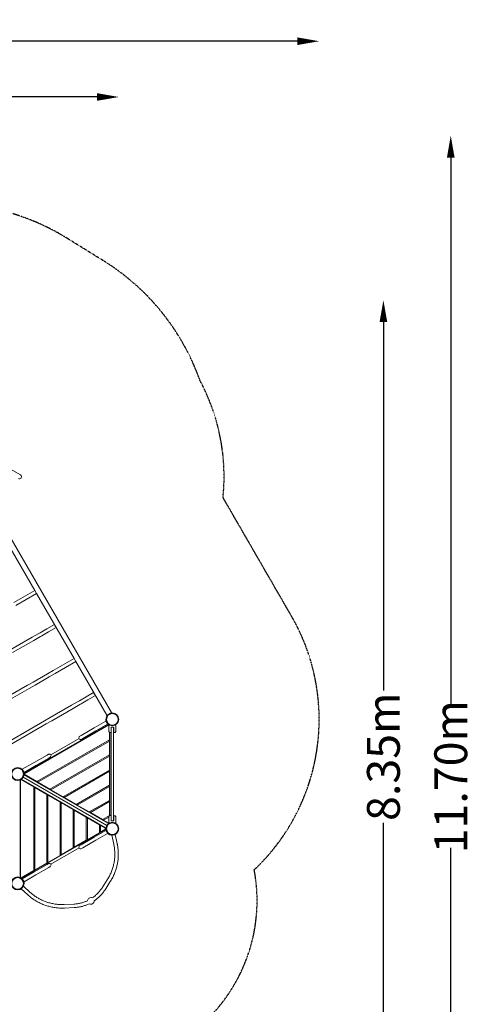
# Model space of a CAD drawing. Units: millimetres. Extents: x -4322 to 6155, y -5641 to 7897.
# Drawn here: x 2019 to 6155, y -1105 to 7897 of the extents above; entities that cross this region are included whole.
import ezdxf

# ---------------------------------------------------------------- set-up
doc = ezdxf.new("R2010")
doc.units = ezdxf.units.MM
doc.header["$LTSCALE"] = 0.2
doc.header["$MEASUREMENT"] = 0
doc.header["$PDMODE"] = 1
doc.linetypes.add('BORDER', pattern=[1.75, 0.5, -0.25, 0.5, -0.25, 0, -0.25])
doc.layers.add('HAGS-Dim Plan', color=7, linetype='Continuous', lineweight=100)
doc.layers.add('HAGS-EN1176 Falling Space', color=30, linetype='BORDER')
doc.layers.add('HAGS-Plan', color=7, linetype='Continuous')
doc.styles.get("Standard").update_dxf_attribs({"font": 'g13f12d.shx', "height": 300})
doc.dimstyles.new('HAGS - Dim Plan', dxfattribs={"dimtxt": 300, "dimasz": 200, "dimexe": 0.18, "dimexo": 0.0625, "dimgap": 150, "dimtad": 0, "dimlfac": 0.001, "dimrnd": 0.01, "dimzin": 1, "dimdsep": 46, "dimtxsty": 'Standard', "dimblk": 'HAGS - Dim Plan arrow', "dimcen": 0.1, "dimse1": 1, "dimse2": 1, "dimclrd": 1, "dimadec": 0, "dimazin": 0, "dimtfac": 1, "dimtofl": 0, "dimtmove": 0, "dimatfit": 3, "dimfxl": 1, "dimtolj": 1, "dimtzin": 0, "dimarcsym": 0})

# ---------------------------------------------------------------- blocks, each defined once
blk = doc.blocks.new('A$Cc7c66591')
at = {"lineweight": 0}
for p, q in [((5544.3, 2301), (5381.9, 2394.8)), ((5390.9, 1734.8), (5674.3, 1244)), ((5434.9, 1760.2), (6376.7, 129.1)), ((5484.8, 1134.6), (5674.3, 1244)), ((5500.8, 1106.9), (5690.3, 1216.3)), ((5674.6, 1243.8), (5690.3, 1216.7)), ((5690.3, 1216.3), (6033.3, 622.2)), ((5784.3, 893), (5853.6, 933)), ((5800.3, 865.3), (5869.6, 905.3)), ((5861.6, 919.1), (5853.6, 933)), ((5869.6, 905.3), (5861.6, 919.1)), ((5456.4, 703.7), (5651.2, 816.2)), ((5710.9, 850.6), (5651.2, 816.2)), ((5667.2, 788.4), (5726.9, 822.9)), ((5710.9, 850.6), (5724.6, 858.5)), ((5784.3, 893), (5724.6, 858.5)), ((5726.9, 822.9), (5740.6, 830.8)), ((5740.6, 830.8), (5800.3, 865.3)), ((5472.4, 675.9), (5667.2, 788.4)), ((5843.8, 512.8), (6033.3, 622.2)), ((5859.8, 485.1), (6049.3, 594.5)), ((6033.6, 622), (6049.3, 594.9)), ((6049.3, 594.5), (6332.7, 103.7)), ((5791.3, 482.5), (5661.5, 407.6)), ((5807.3, 454.8), (5677.5, 379.9)), ((5843.8, 512.8), (5791.3, 482.5)), ((5807.3, 454.8), (5859.8, 485.1)), ((5609, 377.2), (5414.2, 264.7)), ((5661.5, 407.6), (5609, 377.2)), ((5625, 349.5), (5677.5, 379.9)), ((5625, 349.5), (5430.2, 237)), ((6143.3, 271.2), (6083.6, 236.7)), ((6143.3, 271.2), (6212.6, 311.2)), ((6159.3, 243.4), (6228.6, 283.4)), ((6220.6, 297.3), (6212.6, 311.2)), ((6228.6, 283.4), (6220.6, 297.3)), ((5815.4, 81.9), (6010.2, 194.4)), ((6069.9, 228.8), (6010.2, 194.4)), ((6026.2, 166.6), (6085.9, 201.1)), ((6069.9, 228.8), (6083.6, 236.7)), ((6085.9, 201.1), (6099.6, 209)), ((6099.6, 209), (6159.3, 243.4)), ((5831.4, 54.1), (6026.2, 166.6)), ((6346.5, 111.7), (6332.7, 103.7)), ((6376.7, 129.1), (6362.8, 121.1)), ((6347.8, 19.2), (5576.2, -426.3)), ((6352.3, 16), (5576.7, -431.8)), ((5633.1, -23.4), (5762.9, 51.5)), ((5649.1, -51.1), (5778.9, 23.8)), ((5815.4, 81.9), (5762.9, 51.5)), ((5778.9, 23.8), (5831.4, 54.1)), ((6216.4, -12.2), (6324.5, 50.2)), ((6232.4, -39.9), (6340.5, 22.5)), ((6324.5, 50.2), (6332.5, 36.3)), ((6332.5, 36.3), (6340.5, 22.5)), ((6350.8, 6), (6352.9, 9.7)), ((6350.8, 5.8), (6350.8, -45.9)), ((6353.4, 9.9), (6353.5, 9.9)), ((6357.2, 9.9), (6357.2, 9.9)), ((6412.4, 14.3), (6416.7, 6.9)), ((6416.8, 6.7), (6416.8, -45)), ((5580.6, -53.7), (5390.9, -163.2)), ((5596.6, -81.4), (5406.9, -190.9)), ((5633.1, -23.4), (5580.6, -53.7)), ((5596.6, -81.4), (5649.1, -51.1)), ((6098.6, -80.2), (6086.4, -87.3)), ((6216.4, -12.2), (6098.6, -80.2)), ((6114.6, -108), (6232.4, -39.9)), ((6358.6, -53.9), (6350.9, -46.2)), ((6356.3, -120.3), (6356.3, -51.6)), ((6359, -54.1), (6369.8, -54.1)), ((6361.3, -814.1), (6361.3, -54.1)), ((6371.8, -52.1), (6371.8, -8.5)), ((6372.8, -8.8), (6372.8, -7.1)), ((6373.3, -861.7), (6373.3, -6.4)), ((6394.3, -6.4), (6394.3, -861.7)), ((6394.8, -7.1), (6394.8, -8.8)), ((6395.8, -51.2), (6395.8, -8.5)), ((6408.6, -53.2), (6397.8, -53.2)), ((6408.9, -53), (6416.6, -45.3)), ((6356.3, -120.3), (5692.8, -503.4)), ((5702.8, -509.1), (6356.3, -131.8)), ((5821, -259), (6080.5, -109.2)), ((6102.4, -115), (6114.6, -108)), ((6353.8, -121.7), (6353.8, -133.3)), ((6356.3, -131.8), (6356.3, -120.3)), ((6356.3, -258.8), (6356.3, -131.8)), ((5786.9, -260.2), (5669.1, -328.2)), ((5799.2, -253.1), (5786.9, -260.2)), ((6356.3, -258.8), (5812.8, -572.6)), ((6353.8, -271.8), (6353.8, -260.3)), ((6356.3, -270.4), (6356.3, -258.8)), ((5669.1, -328.2), (5561, -390.6)), ((5685.1, -355.9), (5577, -418.3)), ((5685.1, -355.9), (5802.9, -287.9)), ((5802.9, -287.9), (5815.2, -280.8)), ((5822.8, -578.4), (6356.3, -270.4)), ((6356.3, -397.4), (6356.3, -270.4)), ((5561, -390.6), (5569, -404.5)), ((5569, -404.5), (5577, -418.3)), ((5576.2, -441.9), (6347.8, -887.3)), ((5576.7, -436.4), (5692.8, -503.4)), ((6356.3, -397.4), (5932.8, -641.9)), ((5942.8, -647.7), (6356.3, -409)), ((6353.8, -398.8), (6353.8, -410.4)), ((6356.3, -409), (6356.3, -397.4)), ((6356.3, -536), (6356.3, -409)), ((5540.3, -488.6), (5540.3, -1379.5)), ((5545.3, -486.3), (5545.3, -1381.9)), ((5665.3, -551), (5549.2, -484)), ((6325.3, -926.3), (5553.7, -480.8)), ((6332.7, -904.6), (5568.9, -463.6)), ((5568.9, -463.6), (6332.7, -904.6)), ((5608.2, -515.3), (5605, -516.2)), ((5608.5, -515.1), (5609.7, -513.1)), ((5634.1, -472.6), (5632.9, -474.6)), ((5634.1, -472.2), (5633.3, -469)), ((5692.8, -503.4), (5702.8, -509.1)), ((5705.3, -507.7), (5695.3, -501.9)), ((5702.8, -509.1), (5812.8, -572.6)), ((6356.3, -536), (6052.8, -711.2)), ((6353.8, -537.4), (6353.8, -549)), ((6356.3, -547.5), (6356.3, -536)), ((5675.3, -556.8), (5665.3, -551)), ((5665.3, -551), (5665.3, -1317.2)), ((5665.3, -553.9), (5675.3, -559.7)), ((5785.3, -620.3), (5675.3, -556.8)), ((5675.3, -1311.4), (5675.3, -556.8)), ((5795.3, -626), (5785.3, -620.3)), ((5785.3, -620.3), (5785.3, -1247.9)), ((5795.3, -628.9), (5785.3, -623.2)), ((5795.3, -1242.1), (5795.3, -626)), ((5905.3, -689.6), (5795.3, -626)), ((5812.8, -572.6), (5822.8, -578.4)), ((5815.3, -571.2), (5825.3, -577)), ((5822.8, -578.4), (5932.8, -641.9)), ((6062.8, -717), (6356.3, -547.5)), ((6356.3, -674.5), (6356.3, -547.5)), ((5915.3, -695.3), (5905.3, -689.6)), ((5905.3, -689.6), (5905.3, -1178.6)), ((5905.3, -692.4), (5915.3, -698.2)), ((5915.3, -1172.8), (5915.3, -695.3)), ((6025.3, -758.8), (5915.3, -695.3)), ((5932.8, -641.9), (5942.8, -647.7)), ((5945.3, -646.3), (5935.3, -640.5)), ((5942.8, -647.7), (6052.8, -711.2)), ((6052.8, -711.2), (6062.8, -717)), ((6065.3, -715.5), (6055.3, -709.8)), ((6062.8, -717), (6172.8, -780.5)), ((6356.3, -674.5), (6172.8, -780.5)), ((6182.8, -786.3), (6356.3, -686.1)), ((6353.8, -676), (6353.8, -687.5)), ((6356.3, -686.1), (6356.3, -674.5)), ((6356.3, -813.1), (6356.3, -686.1)), ((6035.3, -764.6), (6025.3, -758.8)), ((6025.3, -758.8), (6025.3, -1109.3)), ((6025.3, -761.7), (6035.3, -767.5)), ((6035.3, -1103.5), (6035.3, -764.6)), ((6145.3, -828.1), (6035.3, -764.6)), ((6172.8, -780.5), (6182.8, -786.3)), ((6185.3, -784.8), (6175.3, -779)), ((6182.8, -786.3), (6292.8, -849.8)), ((6155.3, -833.9), (6145.3, -828.1)), ((6145.3, -828.1), (6145.3, -1040)), ((6145.3, -831), (6155.3, -836.8)), ((6155.3, -1034.3), (6155.3, -833.9)), ((6265.3, -897.4), (6155.3, -833.9)), ((6275.3, -903.2), (6265.3, -897.4)), ((6265.3, -897.4), (6265.3, -970.8)), ((6268.2, -896), (6269.4, -894)), ((6268.2, -896.4), (6269, -899.6)), ((6292.3, -852.6), (6291.1, -854.6)), ((6292.6, -852.4), (6295.8, -851.5)), ((6356.3, -813.1), (6292.8, -849.8)), ((6292.8, -849.8), (6302.8, -855.5)), ((6305.3, -854.1), (6295.3, -848.3)), ((6299.2, -850.6), (6303.1, -849.6)), ((6302.8, -855.5), (6350.8, -827.8)), ((6302.8, -855.5), (6352.3, -884.2)), ((6308.3, -852.4), (6303.5, -849.6)), ((6348.6, -883.1), (6348.6, -883.1)), ((6350.8, -873.9), (6350.8, -822.3)), ((6350.8, -874.2), (6352.9, -877.8)), ((6358.6, -814.2), (6350.9, -821.9)), ((6353.4, -878.1), (6353.5, -878.1)), ((6353.8, -814.5), (6353.8, -819.1)), ((6356.3, -816.6), (6356.3, -813.1)), ((6359, -814.1), (6369.8, -814.1)), ((6371.8, -816.1), (6371.8, -859.6)), ((6372.8, -859.3), (6372.8, -861.1)), ((6394.8, -861.1), (6394.8, -859.3)), ((6395.8, -817), (6395.8, -859.6)), ((6408.6, -815), (6397.8, -815)), ((6408.9, -815.1), (6416.6, -822.8)), ((6412.4, -882.5), (6416.7, -875.1)), ((6416.8, -874.8), (6416.8, -823.2)), ((5553.7, -1387.3), (6325.3, -941.9)), ((6155.3, -1034.3), (6265.3, -970.8)), ((6216.4, -1012.2), (6324.5, -949.8)), ((6232.4, -1039.9), (6340.5, -977.5)), ((6265.3, -900.3), (6275.3, -906.1)), ((6275.3, -962.1), (6265.3, -967.9)), ((6265.3, -970.8), (6275.3, -965)), ((6270, -903), (6271, -906.9)), ((6275.3, -909.5), (6271.2, -907.2)), ((6275.3, -965), (6275.3, -903.2)), ((6324.8, -931.8), (6275.3, -903.2)), ((6275.3, -965), (6324.8, -936.4)), ((6332.5, -963.7), (6324.5, -949.8)), ((6340.5, -977.5), (6332.5, -963.7)), ((6406.4, -988.6), (6410.9, -987.6)), ((6428.1, -1068.8), (6410.9, -987.6)), ((6035.3, -1103.5), (6145.3, -1040)), ((6098.6, -1080.2), (6086.4, -1087.3)), ((6216.4, -1012.2), (6098.6, -1080.2)), ((6114.6, -1108), (6232.4, -1039.9)), ((6155.3, -1031.4), (6145.3, -1037.2)), ((6145.3, -1040), (6155.3, -1034.3)), ((6379.6, -994.3), (6385.3, -993.1)), ((6396.8, -1075.5), (6379.6, -994.3)), ((6080.5, -1109.2), (5821, -1259)), ((5915.3, -1169.9), (5905.3, -1175.7)), ((5915.3, -1172.8), (6025.3, -1109.3)), ((6035.3, -1100.7), (6025.3, -1106.4)), ((6025.3, -1109.3), (6035.3, -1103.5)), ((6102.4, -1115), (6114.6, -1108)), ((5786.9, -1260.2), (5669.1, -1328.2)), ((5675.3, -1311.4), (5785.3, -1247.9)), ((5785.3, -1245), (5795.3, -1239.2)), ((5785.3, -1247.9), (5795.3, -1242.1)), ((5799.2, -1253.1), (5786.9, -1260.2)), ((5795.3, -1242.1), (5905.3, -1178.6)), ((5905.3, -1178.6), (5915.3, -1172.8)), ((5549.2, -1384.2), (5665.3, -1317.2)), ((5669.1, -1328.2), (5561, -1390.6)), ((5675.3, -1308.5), (5665.3, -1314.3)), ((5665.3, -1317.2), (5675.3, -1311.4)), ((5685.1, -1355.9), (5802.9, -1287.9)), ((5802.9, -1287.9), (5815.2, -1280.8)), ((5569, -1404.5), (5561, -1390.6)), ((5577, -1418.3), (5569, -1404.5)), ((5685.1, -1355.9), (5577, -1418.3)), ((6337.3, -1400.4), (6289.8, -1474.4)), ((6364.3, -1417.7), (6316.7, -1491.7)), ((5553.6, -1480.9), (5550.6, -1484.3)), ((5612.3, -1539.8), (5550.6, -1484.3)), ((5572, -1460.5), (5568.1, -1464.8)), ((5633.7, -1516), (5572, -1460.5)), ((6032.7, -1622.8), (5944.8, -1627)), ((6034.2, -1654.8), (5946.3, -1659))]:
    blk.add_line(p, q, dxfattribs=at)
for centre, radius in [((6383.8, 65.9), 59), ((6383.8, 65.9), 59), ((6383.8, 65.9), 58.3), ((6383.8, 65.9), 58.3), ((6383.8, 65.9), 52.9), ((6383.8, 65.9), 52.9), ((5517.8, -434.1), 59), ((5517.8, -434.1), 59), ((5517.8, -434.1), 58.3), ((5517.8, -434.1), 58.3), ((5517.8, -434.1), 52.9), ((5517.8, -434.1), 52.9), ((6383.8, -934.1), 59), ((6383.8, -934.1), 59), ((6383.8, -934.1), 58.3), ((6383.8, -934.1), 58.3), ((6383.8, -934.1), 52.9), ((6383.8, -934.1), 52.9), ((5517.8, -1434.1), 59), ((5517.8, -1434.1), 59), ((5517.8, -1434.1), 58.3), ((5517.8, -1434.1), 58.3), ((5517.8, -1434.1), 52.9), ((5517.8, -1434.1), 52.9)]:
    blk.add_circle(centre, radius, dxfattribs=at)
for centre, radius, start, end in [((5534.8, 2284.6), 19, 240, 330), ((5534.8, 2284.6), 19, 330, 60), ((6330, 30.7), 8.22, 82.50354, 82.64773), ((6330, 30.7), 5.22, 35.13269, 47.19769), ((6351.3, 5.8), 0.5, 150, 180), ((6353.4, 9.4), 0.5, 90, 150), ((6416.3, 6.7), 0.5, 0, 30), ((6094.4, -101.2), 16, 120, 210), ((6351.3, -45.9), 0.5, 180, 225), ((6359, -53.6), 0.5, 225, 270), ((6369.8, -52.1), 2, 270, 0), ((6383.8, 37.8), 47.9, 255.49317, 256.72526), ((6383.8, 37.8), 44.5, 261.59193, 270), ((6383.8, 37.8), 44.5, 270, 278.40807), ((6383.8, 37.8), 47.9, 283.27474, 284.50683), ((6397.8, -51.2), 2, 180, 270), ((6408.6, -52.7), 0.5, 270, 315), ((6416.3, -45), 0.5, 315, 0), ((6094.4, -101.2), 16, 210, 300), ((5807.2, -267), 16, 30, 120), ((5807.2, -267), 16, 300, 30), ((5575.1, -405.1), 8.22, 157.35227, 157.49646), ((5575.1, -405.1), 5.22, 192.80231, 204.86731), ((5608.1, -514.9), 0.5, 285, 330), ((5633.6, -472.4), 0.5, 330, 15), ((6268.7, -896.2), 0.5, 150, 195), ((6292.7, -852.9), 0.5, 105, 150), ((6303.2, -850), 0.5, 60, 105), ((6351.3, -822.3), 0.5, 135, 180), ((6351.3, -873.9), 0.5, 180, 210), ((6353.4, -877.6), 0.5, 210, 270), ((6359, -814.6), 0.5, 90, 135), ((6369.8, -816.1), 2, 0, 90), ((6383.8, -905.9), 47.9, 103.27474, 104.50683), ((6383.8, -905.9), 44.5, 90, 98.40807), ((6383.8, -905.9), 44.5, 81.59193, 90), ((6383.8, -905.9), 47.9, 75.49317, 76.72526), ((6397.8, -817), 2, 90, 180), ((6408.6, -815.5), 0.5, 45, 90), ((6416.3, -823.2), 0.5, 0, 45), ((6416.3, -874.8), 0.5, 330, 0), ((6271.5, -906.8), 0.5, 195, 240), ((6326.4, -963), 5.22, 12.80231, 24.86731), ((6326.4, -963), 8.22, 337.35227, 337.49646), ((6094.4, -1101.2), 16, 120, 210), ((6094.4, -1101.2), 16, 210, 300), ((5807.2, -1267), 16, 30, 120), ((5807.2, -1267), 16, 300, 30), ((5571.5, -1398.8), 5.22, 215.13269, 227.19769), ((5571.5, -1398.8), 8.22, 262.50354, 262.64773), ((6187.2, -1593.6), 30, 64.38979, 175.58204), ((6187.2, -1593.6), 30, 240.07444, 359.92002)]:
    blk.add_arc(centre, radius, start, end, dxfattribs=at)
for points, knots in [([(6324.9, 68.9), (6324.8, 68), (6324.7, 67.1), (6324.7, 66.2), (6324.6, 63.1), (6324.7, 59.8), (6325.2, 56.4), (6325.7, 53), (6326.6, 49.6), (6327.8, 46.2), (6329, 42.8), (6330.6, 39.6), (6332.4, 36.5), (6333.3, 35.1), (6334.2, 33.8), (6335.1, 32.6)], [0.3381129, 0.3381129, 0.3381129, 0.3381129, 0.375, 0.375, 0.375, 0.5, 0.5, 0.5, 0.625, 0.625, 0.625, 0.75, 0.75, 0.75, 0.80593, 0.80593, 0.80593, 0.80593]), ([(6351.6, 6.7), (6351.7, 6.8), (6351.7, 6.8), (6351.7, 6.9), (6351.7, 6.9), (6351.8, 7), (6351.8, 7.1), (6351.9, 7.2), (6352, 7.4), (6352.1, 7.6), (6352.4, 8), (6352.6, 8.5), (6353, 9), (6353.3, 9.6), (6353.6, 10.2), (6354, 10.8), (6354.4, 11.5), (6354.8, 12.2), (6355.3, 13), (6355.4, 13.3), (6355.6, 13.7), (6355.8, 14)], [0.0188723, 0.0188723, 0.0188723, 0.0188723, 0.0442326, 0.0442326, 0.0442326, 0.0884652, 0.0884652, 0.0884652, 0.1769303, 0.1769303, 0.1769303, 0.3538606, 0.3538606, 0.3538606, 0.5307909, 0.5307909, 0.5307909, 0.7077212, 0.7077212, 0.7077212, 0.7754498, 0.7754498, 0.7754498, 0.7754498]), ([(6411.8, 14), (6411.9, 13.7), (6412.1, 13.3), (6412.8, 12.2), (6413.2, 11.5), (6414, 10.2), (6414.3, 9.6), (6414.9, 8.5), (6415.2, 8), (6415.5, 7.4), (6415.6, 7.2), (6415.8, 7), (6415.8, 6.9), (6415.9, 6.8), (6415.9, 6.8), (6415.9, 6.7)], [0.22455, 0.22455, 0.22455, 0.22455, 0.2922794, 0.2922794, 0.4692096, 0.4692096, 0.6461397, 0.6461397, 0.8230699, 0.8230699, 0.9115349, 0.9115349, 0.9557675, 0.9557675, 0.9811278, 0.9811278, 0.9811278, 0.9811278]), ([(6377.3, -6.2), (6376.7, -6.1), (6376.1, -6.1), (6375, -6.1), (6374.5, -6.1), (6373.7, -6.3), (6373.4, -6.4), (6372.9, -6.7), (6372.8, -6.9), (6372.8, -7.1)], [-2.0896782, -2.0896782, -2.0896782, -2.0896782, -1.9211495, -1.9211495, -1.7526209, -1.7526209, -1.5755222, -1.5755222, -1.3984235, -1.3984235, -1.3984235, -1.3984235]), ([(6394.8, -7.1), (6394.8, -6.9), (6394.7, -6.7), (6394.2, -6.4), (6393.9, -6.3), (6393, -6.1), (6392.5, -6.1), (6391.4, -6.1), (6390.8, -6.1), (6390.3, -6.2)], [-2.7989247, -2.7989247, -2.7989247, -2.7989247, -2.621826, -2.621826, -2.4447273, -2.4447273, -2.2761986, -2.2761986, -2.1076699, -2.1076699, -2.1076699, -2.1076699]), ([(5544.6, -381.6), (5545.4, -381.9), (5546.3, -382.3), (5547.1, -382.8), (5549.8, -384.2), (5552.6, -386), (5555.3, -388.1), (5558, -390.3), (5560.5, -392.7), (5562.8, -395.5), (5565.1, -398.2), (5567.2, -401.2), (5568.9, -404.3), (5569.7, -405.7), (5570.4, -407.2), (5571, -408.6)], [0.3381129, 0.3381129, 0.3381129, 0.3381129, 0.375, 0.375, 0.375, 0.5, 0.5, 0.5, 0.625, 0.625, 0.625, 0.75, 0.75, 0.75, 0.80593, 0.80593, 0.80593, 0.80593]), ([(6351.6, -874.9), (6351.7, -874.9), (6351.7, -875), (6351.7, -875), (6351.7, -875.1), (6351.8, -875.2), (6351.8, -875.2), (6351.9, -875.4), (6352, -875.6), (6352.1, -875.8), (6352.4, -876.2), (6352.6, -876.7), (6353, -877.2), (6353.3, -877.7), (6353.6, -878.3), (6354, -879), (6354.4, -879.7), (6354.8, -880.4), (6355.3, -881.2), (6355.4, -881.5), (6355.6, -881.8), (6355.8, -882.1)], [0.0188723, 0.0188723, 0.0188723, 0.0188723, 0.0442326, 0.0442326, 0.0442326, 0.0884652, 0.0884652, 0.0884652, 0.1769303, 0.1769303, 0.1769303, 0.3538606, 0.3538606, 0.3538606, 0.5307909, 0.5307909, 0.5307909, 0.7077212, 0.7077212, 0.7077212, 0.7754498, 0.7754498, 0.7754498, 0.7754498]), ([(6377.3, -862), (6376.7, -862), (6376.1, -862.1), (6375, -862.1), (6374.5, -862.1), (6373.7, -861.9), (6373.4, -861.8), (6372.9, -861.5), (6372.8, -861.3), (6372.8, -861.1)], [-2.0896782, -2.0896782, -2.0896782, -2.0896782, -1.9211495, -1.9211495, -1.7526209, -1.7526209, -1.5755222, -1.5755222, -1.3984235, -1.3984235, -1.3984235, -1.3984235]), ([(6394.8, -861.1), (6394.8, -861.3), (6394.7, -861.5), (6394.2, -861.8), (6393.9, -861.9), (6393, -862.1), (6392.5, -862.1), (6391.4, -862.1), (6390.8, -862), (6390.3, -862)], [-2.7989247, -2.7989247, -2.7989247, -2.7989247, -2.621826, -2.621826, -2.4447273, -2.4447273, -2.2761986, -2.2761986, -2.1076699, -2.1076699, -2.1076699, -2.1076699]), ([(6411.8, -882.1), (6411.9, -881.8), (6412.1, -881.5), (6412.8, -880.4), (6413.2, -879.7), (6414, -878.3), (6414.3, -877.7), (6414.9, -876.7), (6415.2, -876.2), (6415.5, -875.6), (6415.6, -875.4), (6415.8, -875.2), (6415.8, -875.1), (6415.9, -875), (6415.9, -874.9), (6415.9, -874.9)], [0.22455, 0.22455, 0.22455, 0.22455, 0.2922794, 0.2922794, 0.4692096, 0.4692096, 0.6461397, 0.6461397, 0.8230699, 0.8230699, 0.9115349, 0.9115349, 0.9557675, 0.9557675, 0.9811278, 0.9811278, 0.9811278, 0.9811278]), ([(6356.9, -986.6), (6356.1, -986.2), (6355.3, -985.8), (6354.5, -985.4), (6351.7, -983.9), (6348.9, -982.2), (6346.3, -980), (6343.6, -977.9), (6341, -975.5), (6338.7, -972.7), (6336.4, -970), (6334.4, -967), (6332.6, -963.8), (6331.9, -962.4), (6331.2, -961), (6330.6, -959.5)], [0.3381129, 0.3381129, 0.3381129, 0.3381129, 0.375, 0.375, 0.375, 0.5, 0.5, 0.5, 0.625, 0.625, 0.625, 0.75, 0.75, 0.75, 0.80593, 0.80593, 0.80593, 0.80593]), ([(6337.3, -1400.4), (6339.1, -1397.7), (6340.7, -1395), (6345.8, -1386.8), (6349.1, -1381.2), (6355.2, -1370.1), (6358.2, -1364.6), (6363.6, -1353.6), (6366.2, -1348.1), (6371, -1337.1), (6373.4, -1331.5), (6377.9, -1320), (6380.1, -1314), (6384.3, -1301.9), (6386.3, -1295.8), (6390, -1283.6), (6391.7, -1277.5), (6394.7, -1265.4), (6396.1, -1259.3), (6398.6, -1247.4), (6399.7, -1241.5), (6401.6, -1229.7), (6402.4, -1223.8), (6403.8, -1212), (6404.4, -1206.1), (6405.4, -1194.3), (6405.7, -1188.4), (6406.2, -1176.7), (6406.3, -1170.9), (6406.3, -1159.4), (6406.2, -1153.6), (6405.7, -1142.3), (6405.3, -1136.6), (6404.4, -1125.4), (6403.9, -1119.8), (6402.6, -1108.8), (6401.8, -1103.3), (6400.1, -1092.5), (6399.1, -1087.1), (6397.7, -1079.6), (6397.2, -1077.5), (6396.8, -1075.5)], [0, 0, 0, 0, 10.000449, 10.000449, 30.512671, 30.512671, 50.41229, 50.41229, 69.546619, 69.546619, 88.756206, 88.756206, 108.938526, 108.938526, 129.237258, 129.237258, 149.178716, 149.178716, 168.511229, 168.511229, 187.222878, 187.222878, 205.73274, 205.73274, 224.005297, 224.005297, 242.08156, 242.08156, 259.83116, 259.83116, 277.227637, 277.227637, 294.366669, 294.366669, 311.178129, 311.178129, 327.778198, 327.778198, 344.204267, 344.204267, 350.586259, 350.586259, 350.586259, 350.586259]), ([(6428.1, -1068.8), (6428.8, -1072.1), (6429.5, -1075.3), (6431.1, -1084.1), (6432, -1089.6), (6433.7, -1100.7), (6434.5, -1106.4), (6435.8, -1117.8), (6436.4, -1123.6), (6437.3, -1135.2), (6437.7, -1141), (6438.2, -1152.7), (6438.3, -1158.5), (6438.3, -1170.1), (6438.2, -1176), (6437.8, -1187.7), (6437.5, -1193.6), (6436.6, -1205.3), (6436.1, -1211.3), (6434.7, -1223.2), (6433.9, -1229.2), (6432.1, -1241.3), (6431.1, -1247.4), (6428.7, -1259.6), (6427.4, -1265.8), (6424.6, -1278.1), (6423, -1284.2), (6419.7, -1296.5), (6417.8, -1302.6), (6414, -1314.6), (6411.9, -1320.5), (6407.6, -1332.2), (6405.3, -1338), (6400.5, -1349.5), (6398, -1355.3), (6392.6, -1366.8), (6389.7, -1372.7), (6383.6, -1384.6), (6380.4, -1390.6), (6373.7, -1402.4), (6370.2, -1408.2), (6365.9, -1415.1), (6365.1, -1416.4), (6364.3, -1417.7)], [0, 0, 0, 0, 10.001032, 10.001032, 26.738714, 26.738714, 43.853024, 43.853024, 61.333176, 61.333176, 78.989052, 78.989052, 96.619639, 96.619639, 114.396162, 114.396162, 132.336235, 132.336235, 150.603543, 150.603543, 169.319261, 169.319261, 188.431505, 188.431505, 207.949438, 207.949438, 227.803395, 227.803395, 247.716904, 247.716904, 267.407512, 267.407512, 287.004599, 287.004599, 306.780515, 306.780515, 327.320344, 327.320344, 348.937768, 348.937768, 370.090009, 370.090009, 374.791159, 374.791159, 374.791159, 374.791159]), ([(5576.7, -1437.1), (5576.8, -1436.2), (5576.8, -1435.3), (5576.9, -1434.4), (5577, -1431.2), (5576.8, -1427.9), (5576.3, -1424.6), (5575.8, -1421.2), (5575, -1417.7), (5573.7, -1414.4), (5572.5, -1411), (5571, -1407.7), (5569.1, -1404.7), (5568.3, -1403.3), (5567.4, -1402), (5566.4, -1400.7)], [0.3381129, 0.3381129, 0.3381129, 0.3381129, 0.375, 0.375, 0.375, 0.5, 0.5, 0.5, 0.625, 0.625, 0.625, 0.75, 0.75, 0.75, 0.80593, 0.80593, 0.80593, 0.80593]), ([(5633.7, -1516), (5636.2, -1518.3), (5638.7, -1520.5), (5645.3, -1526.1), (5649.4, -1529.5), (5657.8, -1536.2), (5662.1, -1539.5), (5670.8, -1546), (5675.3, -1549.2), (5684.4, -1555.4), (5689, -1558.4), (5698.4, -1564.3), (5703.2, -1567.2), (5712.9, -1572.7), (5717.9, -1575.4), (5727.9, -1580.7), (5732.9, -1583.2), (5743.2, -1588.1), (5748.4, -1590.4), (5758.9, -1594.9), (5764.2, -1597), (5775, -1601.1), (5780.5, -1603.1), (5791.7, -1606.8), (5797.4, -1608.6), (5809, -1611.9), (5814.9, -1613.5), (5826.9, -1616.4), (5832.9, -1617.8), (5845.2, -1620.3), (5851.4, -1621.4), (5863.9, -1623.4), (5870.1, -1624.3), (5882.5, -1625.7), (5888.6, -1626.2), (5900.7, -1627), (5906.7, -1627.3), (5918.8, -1627.6), (5924.9, -1627.6), (5935.6, -1627.4), (5940.2, -1627.2), (5944.8, -1627)], [0, 0, 0, 0, 10.001215, 10.001215, 26.052534, 26.052534, 42.310855, 42.310855, 58.818276, 58.818276, 75.522924, 75.522924, 92.511864, 92.511864, 109.660068, 109.660068, 127.048383, 127.048383, 144.602833, 144.602833, 162.389674, 162.389674, 180.519885, 180.519885, 199.22115, 199.22115, 218.40689, 218.40689, 238.07151, 238.07151, 258.081014, 258.081014, 278.092593, 278.092593, 297.536303, 297.536303, 316.631165, 316.631165, 335.976376, 335.976376, 350.588291, 350.588291, 350.588291, 350.588291]), ([(6200.2, -1566.6), (6204.1, -1563.8), (6208.1, -1561), (6215.8, -1555.3), (6219.6, -1552.3), (6227, -1546.1), (6230.7, -1543), (6237.9, -1536.5), (6241.4, -1533.1), (6248.4, -1526.3), (6251.8, -1522.8), (6258.4, -1515.6), (6261.6, -1512), (6267.8, -1504.6), (6270.8, -1500.8), (6276.8, -1493.1), (6279.8, -1489.1), (6285.1, -1481.5), (6287.5, -1478), (6289.8, -1474.4)], [24.781568, 24.781568, 24.781568, 24.781568, 39.251855, 39.251855, 53.846653, 53.846653, 68.407206, 68.407206, 83.271287, 83.271287, 98.215024, 98.215024, 113.126542, 113.126542, 128.13624, 128.13624, 143.679427, 143.679427, 157.154358, 157.154358, 157.154358, 157.154358]), ([(6316.7, -1491.7), (6315, -1494.4), (6313.2, -1497), (6308.4, -1504), (6305.3, -1508.3), (6299, -1516.8), (6295.7, -1521), (6288.9, -1529.3), (6285.4, -1533.3), (6278.4, -1541.2), (6274.8, -1545), (6267.4, -1552.5), (6263.7, -1556.1), (6256, -1563.2), (6252.1, -1566.7), (6244.2, -1573.5), (6240.1, -1576.8), (6231.9, -1583.2), (6227.7, -1586.3), (6221.4, -1590.8), (6219.3, -1592.2), (6217.2, -1593.7)], [0, 0, 0, 0, 10.001101, 10.001101, 26.447953, 26.447953, 42.97471, 42.97471, 59.328294, 59.328294, 75.344499, 75.344499, 91.253332, 91.253332, 107.104742, 107.104742, 122.88646, 122.88646, 138.495631, 138.495631, 146.136399, 146.136399, 146.136399, 146.136399]), ([(5946.3, -1659), (5943.1, -1659.1), (5940, -1659.2), (5930.6, -1659.5), (5924.5, -1659.5), (5912.1, -1659.3), (5905.8, -1659.1), (5892.9, -1658.4), (5886.3, -1657.9), (5872.9, -1656.6), (5866.1, -1655.8), (5852.7, -1654), (5846, -1653), (5833, -1650.6), (5826.7, -1649.4), (5814.4, -1646.6), (5808.3, -1645.1), (5796.3, -1641.8), (5790.3, -1640), (5778.4, -1636.2), (5772.5, -1634.2), (5760.7, -1630), (5754.8, -1627.7), (5743.1, -1623), (5737.2, -1620.5), (5725.8, -1615.3), (5720.2, -1612.6), (5709.2, -1607.1), (5703.8, -1604.2), (5693.3, -1598.4), (5688.1, -1595.4), (5678, -1589.2), (5673, -1586.1), (5663.1, -1579.6), (5658.3, -1576.3), (5648.7, -1569.4), (5643.9, -1565.9), (5634.6, -1558.7), (5630, -1555), (5621, -1547.5), (5616.6, -1543.7), (5612.3, -1539.8)], [0, 0, 0, 0, 10.000578, 10.000578, 29.333331, 29.333331, 49.201203, 49.201203, 70.037657, 70.037657, 91.596347, 91.596347, 112.946657, 112.946657, 133.031483, 133.031483, 152.600144, 152.600144, 172.058799, 172.058799, 191.494177, 191.494177, 210.990172, 210.990172, 230.52242, 230.52242, 249.585917, 249.585917, 268.113494, 268.113494, 286.271269, 286.271269, 304.132472, 304.132472, 321.893721, 321.893721, 339.685084, 339.685084, 357.282643, 357.282643, 374.785226, 374.785226, 374.785226, 374.785226]), ([(6032.7, -1622.8), (6035.8, -1622.7), (6039, -1622.5), (6047, -1621.8), (6051.9, -1621.3), (6061.8, -1620.1), (6066.8, -1619.4), (6076.8, -1617.7), (6081.7, -1616.7), (6091.4, -1614.6), (6096.1, -1613.5), (6105.7, -1610.9), (6110.4, -1609.5), (6119.9, -1606.5), (6124.6, -1604.9), (6133.8, -1601.5), (6138.3, -1599.7), (6147.2, -1596), (6151.6, -1594), (6156.4, -1591.7), (6156.9, -1591.5), (6157.3, -1591.3)], [0, 0, 0, 0, 10.00149, 10.00149, 25.33271, 25.33271, 41.130373, 41.130373, 56.566712, 56.566712, 71.636997, 71.636997, 86.733036, 86.733036, 101.723427, 101.723427, 116.402575, 116.402575, 130.922059, 130.922059, 132.38055, 132.38055, 132.38055, 132.38055]), ([(6172.3, -1619.6), (6167.8, -1621.8), (6163.2, -1623.9), (6153.9, -1628), (6149, -1629.9), (6139.3, -1633.6), (6134.5, -1635.3), (6124.7, -1638.6), (6119.8, -1640.1), (6109.9, -1642.9), (6104.9, -1644.3), (6094.8, -1646.7), (6089.7, -1647.8), (6079.5, -1649.7), (6074.4, -1650.6), (6064.1, -1652.1), (6058.9, -1652.8), (6048.6, -1653.8), (6043.3, -1654.3), (6036.8, -1654.6), (6035.5, -1654.7), (6034.2, -1654.8)], [25.984983, 25.984983, 25.984983, 25.984983, 41.003498, 41.003498, 56.705375, 56.705375, 72.254968, 72.254968, 87.8684, 87.8684, 103.633672, 103.633672, 119.578564, 119.578564, 135.581146, 135.581146, 151.662363, 151.662363, 168.057685, 168.057685, 172.119792, 172.119792, 172.119792, 172.119792])]:
    blk.add_open_spline(points, degree=3, knots=knots, dxfattribs=at)
blk = doc.blocks.new('HAGS - Dim Plan arrow')
at = {"color": 1, "lineweight": 0}
blk.add_lwpolyline([(0, 0, 0, 0.35, 0), (-1, 0, 0.015, 0.015, 0)], format="xyseb", dxfattribs=at)
blk = doc.blocks.new('*D15')
at = {"layer": 'Defpoints', "color": 0, "transparency": 16777216}
for p in [(-1421.6, 5332.4), (-2055.5, -3015.3), (5343, -3015.3)]:
    blk.add_point(p, dxfattribs=at)
at = {"layer": 'HAGS-Dim Plan', "color": 1, "lineweight": -2, "transparency": 16777216}
for p, q in [((5343, 5132.4), (5343, 1764)), ((5343, -2815.3), (5343, 553.1))]:
    blk.add_line(p, q, dxfattribs=at)
at = {"layer": 'HAGS-Dim Plan', "color": 1, "lineweight": -2, "transparency": 16777216, "xscale": 200, "yscale": 200, "zscale": 200}
for p, rotation in [((5343, 5332.4), 90), ((5343, -3015.3), 270)]:
    blk.add_blockref('HAGS - Dim Plan arrow', p, dxfattribs=dict(at, rotation=rotation))
at = {"layer": 'HAGS-Dim Plan', "color": 0, "transparency": 16777216, "insert": (5343, 1158.5), "char_height": 300, "attachment_point": 5, "rotation": 90}
blk.add_mtext('\\A1;8.35m', dxfattribs=at)
blk = doc.blocks.new('*D19')
at = {"layer": 'Defpoints', "color": 0, "transparency": 16777216}
for p in [(-1421.3, 6836.9), (-2553.4, -4884.8), (5958.5, -4884.8)]:
    blk.add_point(p, dxfattribs=at)
at = {"layer": 'HAGS-Dim Plan', "color": 1, "lineweight": -2, "transparency": 16777216}
for p, q in [((5958.5, 6636.9), (5958.5, 1626.5)), ((5958.5, -4684.8), (5958.5, 325.6))]:
    blk.add_line(p, q, dxfattribs=at)
at = {"layer": 'HAGS-Dim Plan', "color": 1, "lineweight": -2, "transparency": 16777216, "xscale": 200, "yscale": 200, "zscale": 200}
for p, rotation in [((5958.5, 6836.9), 90), ((5958.5, -4884.8), 270)]:
    blk.add_blockref('HAGS - Dim Plan arrow', p, dxfattribs=dict(at, rotation=rotation))
at = {"layer": 'HAGS-Dim Plan', "color": 0, "transparency": 16777216, "insert": (5958.5, 976), "char_height": 300, "attachment_point": 5, "rotation": 90}
blk.add_mtext('\\A1;11.70m', dxfattribs=at)
blk = doc.blocks.new('*D16')
at = {"layer": 'Defpoints', "color": 0, "transparency": 16777216}
for p in [(2925.1, 7190.6), (2925.1, 1500), (-2450.4, -2784.4)]:
    blk.add_point(p, dxfattribs=at)
at = {"layer": 'HAGS-Dim Plan', "color": 1, "lineweight": -2, "transparency": 16777216}
for p, q in [((-2250.4, 7190.6), (-383.1, 7190.6)), ((2725.1, 7190.6), (857.8, 7190.6))]:
    blk.add_line(p, q, dxfattribs=at)
at = {"layer": 'HAGS-Dim Plan', "color": 1, "lineweight": -2, "transparency": 16777216, "xscale": 200, "yscale": 200, "zscale": 200, "rotation": 180}
blk.add_blockref('HAGS - Dim Plan arrow', (-2450.4, 7190.6), dxfattribs=at)
at = {"layer": 'HAGS-Dim Plan', "color": 1, "lineweight": -2, "transparency": 16777216, "xscale": 200, "yscale": 200, "zscale": 200}
blk.add_blockref('HAGS - Dim Plan arrow', (2925.1, 7190.6), dxfattribs=at)
at = {"layer": 'HAGS-Dim Plan', "color": 0, "transparency": 16777216, "insert": (237.3, 7190.6), "char_height": 300, "attachment_point": 5}
blk.add_mtext('\\A1;5.40m', dxfattribs=at)
blk = doc.blocks.new('*D20')
at = {"layer": 'Defpoints', "color": 0, "transparency": 16777216}
for p in [(4756, 7700.6), (-4322.1, 2866), (4756, 1500)]:
    blk.add_point(p, dxfattribs=at)
at = {"layer": 'HAGS-Dim Plan', "color": 1, "lineweight": -2, "transparency": 16777216}
for p, q in [((-4122.1, 7700.6), (-364.7, 7700.6)), ((4556, 7700.6), (798.6, 7700.6))]:
    blk.add_line(p, q, dxfattribs=at)
at = {"layer": 'HAGS-Dim Plan', "color": 1, "lineweight": -2, "transparency": 16777216, "xscale": 200, "yscale": 200, "zscale": 200, "rotation": 180}
blk.add_blockref('HAGS - Dim Plan arrow', (-4322.1, 7700.6), dxfattribs=at)
at = {"layer": 'HAGS-Dim Plan', "color": 1, "lineweight": -2, "transparency": 16777216, "xscale": 200, "yscale": 200, "zscale": 200}
blk.add_blockref('HAGS - Dim Plan arrow', (4756, 7700.6), dxfattribs=at)
at = {"layer": 'HAGS-Dim Plan', "color": 0, "transparency": 16777216, "insert": (217, 7700.6), "char_height": 300, "attachment_point": 5}
blk.add_mtext('\\A1;9.10m', dxfattribs=at)

msp = doc.modelspace()

# ---------------------------------------------------------------- linework, layer by layer
at = {"layer": 'HAGS-EN1176 Falling Space'}
msp.add_lwpolyline([(2081.912, -1560, 0.59743581), (4162.319, 124.601, 0.34772793), (4502.813, 2445), (3877.343, 3528.347, 0.14920929), (3666.543, 4599.582, 0.170305), (2785.662, 5692.195), (2455.483, 5896.864, 0.28713074), (206.087, 5887.161, 0.10570262), (-301.491, 6349.477, 0.68115588), (-2951.26, 5306.876), (-2951.26, 4828.381, 0.46562762), (-4042.044, 1821.025), (-3542.044, 955, 0.12631296), (-2814.843, 212.359, 0.13039592), (-2911.016, -581.907), (-3375.595, -1386.581, 0.213181)], format="xyb", dxfattribs=at)

# ---------------------------------------------------------------- block references
at = {"layer": 'HAGS-Plan'}
msp.add_blockref('A$Cc7c66591', (-3517.757, 1434.08), dxfattribs=at)

# ---------------------------------------------------------------- dimensions: what is measured, and where the dimension line sits
at = {"layer": 'HAGS-Dim Plan'}
for base, p1, p2, picture, middle in [((4756.025, 7700.551), (-4322.051, 2866.025), (4756.025, 1500), '*D20', (216.987, 7700.551)), ((2925.051, 7190.562), (-2450.36, -2784.401), (2925.051, 1499.988), '*D16', (237.345, 7190.562))]:
    dim = msp.add_linear_dim(base=base, p1=p1, p2=p2, dimstyle='HAGS - Dim Plan', override={"dimrnd": 0.05, "dimpost": 'm'}, dxfattribs=at)
    dim.commit()
    dim.dimension.update_dxf_attribs({"geometry": picture, "text_midpoint": middle})
for base, p1, p2, override, picture, middle in [((5958.495, -4884.817), (-1421.26, 6836.876), (-2553.411, -4884.817), {"dimrnd": 0.05, "dimpost": 'm'}, '*D19', (5958.495, 976.029)), ((5342.959, -3015.294), (-1421.566, 5332.367), (-2055.538, -3015.294), {"dimpost": 'm'}, '*D15', (5342.959, 1158.536))]:
    dim = msp.add_linear_dim(base=base, p1=p1, p2=p2, angle=90, dimstyle='HAGS - Dim Plan', override=override, dxfattribs=at)
    dim.commit()
    dim.dimension.update_dxf_attribs({"geometry": picture, "text_midpoint": middle, "dimtype": 160})

doc.saveas('drawing.dxf')
